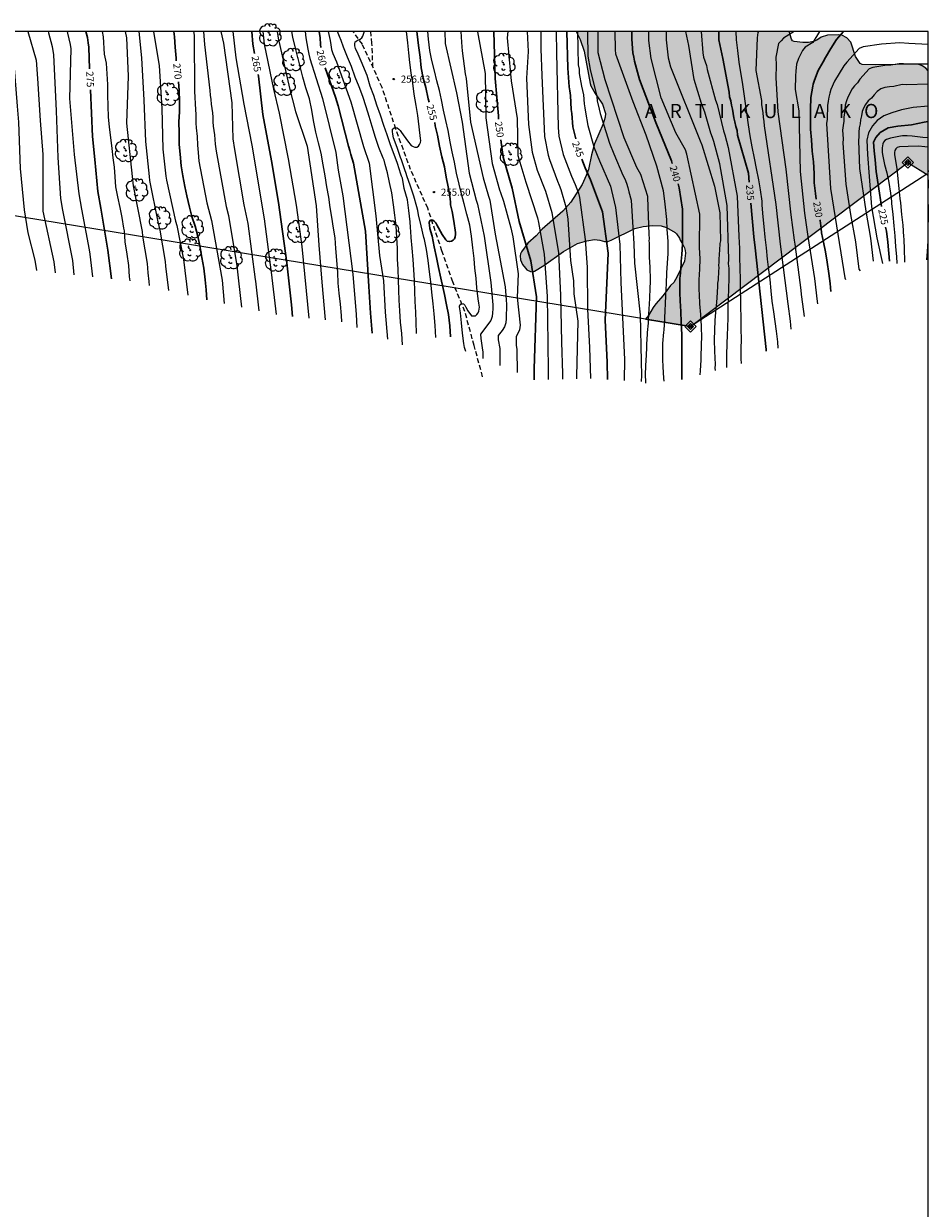
# Model space of a CAD drawing. Units: metres. Extents: x 575744 to 576094, y 4794040 to 4794291.
# Drawn here: x 575999 to 576094, y 4794166 to 4794291 of the extents above; entities that cross this region are included whole.
import ezdxf

# ---------------------------------------------------------------- set-up
doc = ezdxf.new("R2010")
doc.units = ezdxf.units.M
doc.linetypes.add('TRAZOS_NORMALES', pattern=[0.75, 0.5, -0.25])
for name, color, linetype in [('010103', 9, 'LIMITE_MUNICIPAL'), ('010106', 9, 'Continuous'), ('010203', 9, 'Continuous'), ('020104', 34, 'Continuous'), ('020204', 9, 'Continuous'), ('020306', 9, 'Continuous'), ('020307', 24, 'Continuous'), ('020308', 9, 'Continuous'), ('060128', 7, 'TRAZOS_NORMALES'), ('100106', 63, 'Continuous'), ('100202', 3, 'Continuous'), ('990504', 63, 'Continuous')]:
    doc.layers.add(name, color=color, linetype=linetype)
doc.layers.add('020105', color=24, linetype='Continuous', lineweight=30)
doc.styles.add('ARIAL', font='ARIAL.TTF', dxfattribs={"height": 1})
doc.styles.add('ARIALI', font='ARIALI.TTF', dxfattribs={"height": 1})
doc.linetypes.add('LIMITE_MUNICIPAL', pattern='A,0.75,-0.32,0.75,-0.25,[205,DONOSTI.shx,S=0.375,R=0,X=0,Y=0],-1,0', length=3.07)

# ---------------------------------------------------------------- blocks, each defined once
blk = doc.blocks.new('HITOTE')
for p, q in [((0, 0.6), (-0.6, 0)), ((-0.6, 0), (0, -0.6)), ((0, 0.31), (-0.31, 0)), ((-0.31, 0), (0, -0.31)), ((0.6, 0), (0, 0.6)), ((0.31, 0), (0, 0.31)), ((0, -0.31), (0.31, 0)), ((0, -0.6), (0.6, 0))]:
    blk.add_line(p, q)
blk.add_circle((0, 0), 0.13)
blk = doc.blocks.new('COTAPU')
blk.add_circle((0, 0), 0.075)
blk = doc.blocks.new('ARBOL')
blk.add_circle((0, 0), 0.0587)
for centre, radius, start, end in [((-0.56, 0.38), 0.532, 92.28, 254.58), ((-0.28, 0.86), 0.3, 359.2878, 173.6078), ((-0.09, 0.32), 0.12, 119.14, 310.56), ((0.1, 0.97), 0.21, 23.1565, 160.4665), ((0.44, 0.88), 0.24, 301.578, 139.328), ((0.66, 0.29), 0.443, 319.8556, 114.7656), ((0.82, -0.25), 0.383, 235.5275, 62.0275), ((-0.56, -0.34), 0.555, 142.64, 266.54), ((-0.3, -0.68), 0.45, 213.78, 295.32), ((-0.04, -0.38), 0.21, 189.64, 323.88), ((0.3, -0.62), 0.532, 224.67, 0.24)]:
    blk.add_arc(centre, radius, start, end)

msp = doc.modelspace()

# ---------------------------------------------------------------- hatches: boundary and pattern name
at = {"layer": '990504'}
msp.add_hatch(color=256, dxfattribs=at).paths.add_polyline_path([(576065.2, 4794261.14), (576064.7, 4794260.27), (576064.39, 4794259.9), (576069.15, 4794259.12), (576092.16, 4794276.48), (576094.33, 4794275.15), (576094.33, 4794286.18), (576094.07, 4794286.46), (576093.68, 4794286.71), (576093.25, 4794286.87), (576093.05, 4794286.9), (576088.74, 4794286.82), (576087.32, 4794286.84), (576087.11, 4794286.96), (576086.62, 4794287.71), (576086.12, 4794289.22), (576085.7, 4794289.68), (576085.19, 4794289.95), (576084.79, 4794289.99), (576083.64, 4794289.96), (576083, 4794289.74), (576082.52, 4794289.43), (576082.19, 4794289.29), (576081.63, 4794289.18), (576081.03, 4794289.18), (576080.13, 4794289.28), (576079.96, 4794289.34), (576079.84, 4794289.53), (576079.6, 4794290.36), (576057.04, 4794290.36), (576057.47, 4794289.49), (576057.89, 4794288.26), (576058.51, 4794284.84), (576058.6, 4794284.58), (576059.04, 4794283.79), (576059.7, 4794282.85), (576059.81, 4794282.64), (576060.14, 4794281.67), (576060.11, 4794281.26), (576059.9, 4794280.56), (576058.97, 4794278.45), (576058.66, 4794277.3), (576058.36, 4794275.74), (576058.11, 4794275.09), (576057.67, 4794274.15), (576056.46, 4794272.29), (576055.64, 4794271.34), (576053.42, 4794269.41), (576052.81, 4794268.73), (576051.93, 4794267.95), (576051.25, 4794267.03), (576051.14, 4794266.81), (576051.09, 4794266.59), (576051.15, 4794266.16), (576051.37, 4794265.69), (576051.66, 4794265.28), (576051.83, 4794265.12), (576052.2, 4794264.93), (576052.42, 4794264.91), (576052.64, 4794264.96), (576053.62, 4794265.57), (576055.68, 4794267.07), (576057.17, 4794267.9), (576058.18, 4794268.2), (576058.99, 4794268.32), (576059.55, 4794268.25), (576060.04, 4794268.1), (576060.39, 4794268.12), (576060.76, 4794268.24), (576063.25, 4794269.48), (576064.12, 4794269.71), (576065.16, 4794269.81), (576066.05, 4794269.78), (576066.59, 4794269.61), (576067.53, 4794269.08), (576067.68, 4794268.92), (576067.99, 4794268.45), (576068.06, 4794268.25), (576068.3, 4794267.87), (576068.52, 4794267.43), (576068.58, 4794267.15), (576068.6, 4794266.87), (576068.51, 4794266.02), (576067.75, 4794264.41), (576067.38, 4794263.76), (576067.03, 4794263.47), (576066.25, 4794262.39), (576065.47, 4794261.53)])

# ---------------------------------------------------------------- linework, layer by layer
at = {"layer": '010103', "lineweight": 0, "ltscale": 3, "flags": 128}
msp.add_lwpolyline([(576094.33, 4794275.16), (576094.16, 4794275.26), (576069.15, 4794259.12), (575941.41, 4794280)], dxfattribs=at)
at = {"layer": '010106', "flags": 128}
msp.add_lwpolyline([(575744.34, 4794290.36), (575744.34, 4794040.37), (576094.33, 4794040.36), (576094.33, 4794290.36)], close=True, dxfattribs=at)
at = {"layer": '020104', "flags": 128}
for points, elevation in [([(575996.61, 4794290.36), (575997.24, 4794288.34), (575997.49, 4794286.91), (575997.84, 4794282.45), (575997.96, 4794280.76), (575998.17, 4794275.84), (575998.59, 4794271.45), (575998.97, 4794269.02), (575999.71, 4794266.15), (575999.88, 4794265.03)], 279), ([(575998.95, 4794290.36), (575999.85, 4794287.31), (575999.99, 4794285.38), (576000.27, 4794280.93), (576000.56, 4794277.33), (576000.56, 4794274.42), (576000.57, 4794271.33), (576001.72, 4794265.95), (576001.86, 4794264.81)], 278), ([(576001.11, 4794290.36), (576001.16, 4794290.2), (576001.53, 4794288.76), (576001.7, 4794287.86), (576001.97, 4794281.96), (576002.13, 4794277.01), (576002.41, 4794272.66), (576002.62, 4794271.43), (576003.68, 4794266.1), (576003.85, 4794264.59)], 277), ([(576003.14, 4794290.36), (576003.18, 4794290.18), (576003.44, 4794288.96), (576003.53, 4794288.52), (576003.38, 4794283.26), (576003.87, 4794277.33), (576004.38, 4794273.15), (576004.66, 4794271.53), (576005.46, 4794267.22), (576005.54, 4794266.77), (576005.83, 4794264.37)], 276), ([(576009.79, 4794263.94), (576009.72, 4794264.39), (576009.66, 4794265.57), (576009.47, 4794266.78), (576009.29, 4794268.07), (576009.19, 4794269.26), (576009.14, 4794269.53), (576008.94, 4794270.67), (576008.76, 4794271.73), (576008.51, 4794272.85), (576008.3, 4794273.9), (576008.21, 4794274.95), (576008.13, 4794275.98), (576008.02, 4794276.97), (576007.88, 4794277.97), (576007.74, 4794279.13), (576007.62, 4794280.22), (576007.52, 4794281.32), (576007.48, 4794282.44), (576007.45, 4794283.63), (576007.45, 4794284.72), (576007.37, 4794285.87), (576007.3, 4794287.01), (576007.07, 4794287.93), (576006.97, 4794289.78), (576006.86, 4794290.36)], 274), ([(576009.27, 4794290.36), (576009.4, 4794289.68), (576009.6, 4794285.6), (576009.43, 4794280.63), (576010.01, 4794274.98), (576010.11, 4794274.01), (576011.07, 4794269.17), (576011.12, 4794268.68), (576011.59, 4794265.78), (576011.66, 4794264.8), (576011.79, 4794263.88), (576011.83, 4794263.44)], 273), ([(576010.73, 4794290.36), (576011, 4794287.55), (576011.24, 4794283.07), (576011.44, 4794278.69), (576011.8, 4794275.01), (576011.84, 4794274.57), (576012.73, 4794270.21), (576012.95, 4794269.3), (576013.52, 4794265.99), (576013.55, 4794265.5), (576013.86, 4794262.94)], 272), ([(576012.27, 4794290.36), (576012.86, 4794286.7), (576013.14, 4794282.24), (576013.28, 4794277.89), (576013.59, 4794275.04), (576013.65, 4794274.6), (576014.6, 4794270.26), (576014.75, 4794269.8), (576015.45, 4794266.2), (576015.9, 4794262.44)], 271), ([(576016.5, 4794290.36), (576016.59, 4794289.97), (576016.62, 4794284.04), (576016.71, 4794282.07), (576016.77, 4794281.61), (576016.76, 4794280.65), (576016.79, 4794280.16), (576016.89, 4794279.22), (576016.92, 4794278.3), (576017.01, 4794277.52), (576017.09, 4794276.61), (576017.92, 4794272.22), (576018.43, 4794270.35), (576019.53, 4794264.01), (576019.77, 4794261.55)], 269), ([(576017.56, 4794290.36), (576017.67, 4794288.97), (576018.24, 4794284.09), (576018.28, 4794283.61), (576018.34, 4794283.13), (576018.37, 4794282.67), (576018.51, 4794281.72), (576018.55, 4794281.26), (576018.55, 4794280.8), (576018.6, 4794280.32), (576018.74, 4794279.4), (576018.81, 4794278.42), (576018.92, 4794277.68), (576019.96, 4794271.82), (576020.23, 4794270.88), (576021.11, 4794265.54), (576021.29, 4794263.96), (576021.6, 4794261.16)], 268), ([(576019.41, 4794290.36), (576019.7, 4794289.1), (576020.58, 4794282.78), (576020.66, 4794278.99), (576020.84, 4794277.85), (576021.85, 4794271.98), (576022.26, 4794270.02), (576023.04, 4794264.1), (576023.06, 4794263.92), (576023.44, 4794260.77)], 267), ([(576020.69, 4794290.36), (576020.99, 4794287.54), (576021.84, 4794282.64), (576022.69, 4794278.3), (576024, 4794270.5), (576024.64, 4794265.64), (576024.72, 4794264.87), (576025.27, 4794260.38)], 266), ([(576023.84, 4794290.36), (576023.98, 4794289.01), (576024.97, 4794284.23), (576025.58, 4794281.71), (576026.52, 4794276.87), (576027.37, 4794271.96), (576027.98, 4794267.57), (576028.74, 4794260)], 264), ([(576025.38, 4794290.36), (576025.48, 4794289.64), (576026.67, 4794284.34), (576027.32, 4794281.87), (576028.54, 4794278.21), (576029.52, 4794271.89), (576029.78, 4794267.73), (576030.11, 4794263.82), (576030.47, 4794259.81)], 263), ([(576032.21, 4794259.62), (576032.18, 4794260.27), (576032.08, 4794261.47), (576031.95, 4794262.65), (576031.85, 4794263.71), (576031.79, 4794264.85), (576031.7, 4794266.13), (576031.6, 4794267.36), (576031.5, 4794268.49), (576031.34, 4794269.53), (576031.15, 4794270.7), (576031, 4794271.7), (576030.83, 4794272.82), (576030.63, 4794273.89), (576030.44, 4794275.06), (576030.26, 4794276.22), (576030.04, 4794277.45), (576029.74, 4794278.56), (576029.48, 4794279.7), (576029.23, 4794280.94), (576029.05, 4794282.02), (576028.79, 4794283.23), (576028.42, 4794284.37), (576028.1, 4794285.51), (576027.85, 4794286.5), (576027.59, 4794287.47), (576027.56, 4794287.58), (576027.33, 4794288.57), (576027.04, 4794289.74), (576026.93, 4794290.36)], 262), ([(576028.32, 4794290.36), (576028.41, 4794289.67), (576028.63, 4794288.46), (576028.73, 4794287.95), (576028.82, 4794287.48), (576030.16, 4794283.27), (576031.57, 4794277.52), (576031.85, 4794275.68), (576032.33, 4794272.96), (576033.4, 4794264.65), (576033.73, 4794260.39), (576033.82, 4794259.01)], 261), ([(576030.79, 4794290.36), (576030.97, 4794289.4), (576031.04, 4794288.92), (576031.11, 4794288.44), (576031.26, 4794288), (576031.66, 4794287.13), (576033.16, 4794282.91), (576034.51, 4794278.17), (576035.1, 4794276.41), (576035.83, 4794270.82), (576036.22, 4794266.64), (576036.62, 4794263.96), (576036.82, 4794260.64), (576037.05, 4794257.78)], 259), ([(576038.66, 4794257.17), (576038.56, 4794258.37), (576038.44, 4794259.57), (576038.37, 4794260.77), (576038.31, 4794261.91), (576038.25, 4794262.96), (576038.22, 4794264.05), (576038.19, 4794265.18), (576038.13, 4794266.23), (576038.11, 4794267.39), (576038.05, 4794268.54), (576037.99, 4794269.76), (576037.83, 4794270.89), (576037.68, 4794271.99), (576037.51, 4794273.25), (576037.27, 4794274.37), (576037.04, 4794275.39), (576036.81, 4794276.28), (576036.7, 4794276.74), (576036.59, 4794276.95), (576036.14, 4794278.08), (576035.77, 4794279.13), (576035.45, 4794280.3), (576035.11, 4794281.35), (576034.8, 4794282.36), (576034.46, 4794283.47), (576034.04, 4794284.5), (576033.65, 4794285.5), (576033.25, 4794286.63), (576032.83, 4794287.62), (576032.4, 4794288.7), (576032.15, 4794289.39), (576031.99, 4794289.82), (576031.77, 4794290.36)], 258), ([(576040.13, 4794258.38), (576040.09, 4794259.59), (576040.06, 4794260.64), (576040, 4794261.77), (576039.95, 4794262.82), (576039.92, 4794264.01), (576039.83, 4794265.1), (576039.78, 4794266.21), (576039.66, 4794267.4), (576039.57, 4794268.53), (576039.54, 4794269.16), (576039.51, 4794269.59), (576039.46, 4794270.21), (576039.32, 4794271.38), (576039.17, 4794272.51), (576038.83, 4794273.73), (576038.64, 4794274.81), (576038.54, 4794275.02), (576038.46, 4794275.25), (576038.1, 4794276.36), (576037.77, 4794277.34), (576037.38, 4794278.35), (576037.02, 4794279.42), (576036.67, 4794280.41), (576036.3, 4794281.49), (576035.92, 4794282.55), (576035.61, 4794283.57), (576035.22, 4794284.55), (576034.91, 4794285.7), (576034.81, 4794285.92), (576034.37, 4794286.96), (576033.94, 4794287.95), (576033.68, 4794288.53), (576033.58, 4794288.83), (576033.58, 4794289.04), (576033.64, 4794289.25), (576033.69, 4794289.3), (576033.87, 4794289.42), (576033.99, 4794289.45), (576034.17, 4794289.54), (576034.33, 4794289.66), (576034.44, 4794289.85), (576034.52, 4794290.05), (576034.58, 4794290.29), (576034.58, 4794290.36)], 257), ([(576042.17, 4794257.96), (576042.09, 4794259.21), (576041.99, 4794260.45), (576041.89, 4794261.5), (576041.76, 4794262.76), (576041.65, 4794263.84), (576041.51, 4794264.92), (576041.36, 4794266.11), (576041.18, 4794267.26), (576040.98, 4794268.33), (576040.91, 4794268.55), (576040.63, 4794269.77), (576040.33, 4794270.95), (576040.26, 4794271.38), (576040.18, 4794271.8), (576039.84, 4794272.91), (576039.48, 4794273.97), (576039.09, 4794275.08), (576039.04, 4794275.3), (576038.89, 4794275.71), (576038.54, 4794276.76), (576038.45, 4794276.99), (576038.09, 4794278.08), (576037.71, 4794279.09), (576037.62, 4794279.48), (576037.58, 4794279.75), (576037.59, 4794279.95), (576037.6, 4794280.01), (576037.76, 4794280.16), (576037.85, 4794280.17), (576038.07, 4794280.14), (576038.26, 4794280.02), (576038.4, 4794279.85), (576038.54, 4794279.66), (576039.16, 4794278.77), (576039.56, 4794278.27), (576039.76, 4794278.16), (576039.96, 4794278.09), (576040.16, 4794278.1), (576040.33, 4794278.22), (576040.45, 4794278.38), (576040.54, 4794278.58), (576040.57, 4794278.79), (576040.56, 4794279.02), (576040.42, 4794280.26), (576040.27, 4794281.45), (576040.11, 4794282.52), (576039.89, 4794283.7), (576039.74, 4794284.88), (576039.57, 4794285.98), (576039.43, 4794287.05), (576039.33, 4794288.08), (576039.22, 4794289.16), (576039.07, 4794290.36)], 256), ([(576045.34, 4794256.47), (576045.22, 4794256.89), (576045.19, 4794257.09), (576045.15, 4794257.31), (576045.01, 4794258.41), (576044.89, 4794259.49), (576044.78, 4794260.56), (576044.7, 4794261.19), (576044.7, 4794261.26), (576044.74, 4794261.46), (576044.89, 4794261.54), (576045.09, 4794261.5), (576045.23, 4794261.36), (576045.34, 4794261.16), (576045.55, 4794260.79), (576045.96, 4794260.26), (576046.17, 4794260.23), (576046.38, 4794260.25), (576046.53, 4794260.39), (576046.65, 4794260.55), (576046.74, 4794260.74), (576046.78, 4794260.94), (576046.79, 4794261.17), (576046.78, 4794261.39), (576046.74, 4794261.59), (576046.67, 4794262.04), (576046.53, 4794263.2), (576046.43, 4794264.24), (576046.31, 4794265.28), (576046.22, 4794266.33), (576046.09, 4794267.46), (576045.94, 4794268.69), (576045.76, 4794269.83), (576045.47, 4794271), (576045.19, 4794272.1), (576044.89, 4794273.17), (576044.64, 4794274.19), (576044.38, 4794275.36), (576044.16, 4794276.53), (576043.92, 4794277.61), (576043.71, 4794278.68), (576043.48, 4794279.86), (576043.23, 4794280.94), (576042.98, 4794282.02), (576042.79, 4794283.1), (576042.56, 4794284.1), (576042.29, 4794285.13), (576042.04, 4794286.17), (576041.76, 4794287.27), (576041.55, 4794288.35), (576041.39, 4794289.52), (576041.32, 4794290.36)], 254), ([(576043.12, 4794290.36), (576043.17, 4794289.08), (576044.38, 4794283.85), (576044.97, 4794280.74), (576045.72, 4794275.35), (576046.46, 4794272.5), (576046.6, 4794272.08), (576047.3, 4794268.68), (576047.99, 4794263.77), (576048.22, 4794261.4), (576048.22, 4794260.98), (576048.19, 4794260.56), (576048.14, 4794260.16), (576048, 4794259.75), (576046.9, 4794258.29), (576046.95, 4794257.84), (576047.1, 4794256.87), (576047.15, 4794256.4), (576047.15, 4794255.72)], 253), ([(576044.83, 4794290.36), (576044.89, 4794289.2), (576044.94, 4794288.73), (576044.96, 4794288.29), (576045.27, 4794285.86), (576045.39, 4794285.38), (576045.84, 4794280.74), (576047.18, 4794274.84), (576047.74, 4794272.9), (576047.89, 4794272.5), (576048.46, 4794268.88), (576049.51, 4794263.3), (576049.64, 4794261.93), (576049.66, 4794261.46), (576049.63, 4794259.98), (576049.59, 4794259.51), (576049.44, 4794259.08), (576049.19, 4794258.69), (576048.79, 4794258.16), (576048.79, 4794257.72), (576048.94, 4794256.77), (576048.97, 4794254.98)], 252), ([(576046.59, 4794290.36), (576046.59, 4794290.32), (576047.39, 4794285.89), (576047.46, 4794281.2), (576048.14, 4794276.38), (576048.92, 4794273.57), (576049.01, 4794273.3), (576049.33, 4794272.4), (576050.11, 4794269.57), (576050.33, 4794268.6), (576050.9, 4794264.69), (576050.79, 4794262.17), (576051.09, 4794259.25), (576051.05, 4794258.76), (576050.67, 4794258.02), (576050.67, 4794257.57), (576050.7, 4794257.13), (576050.76, 4794256.69), (576050.78, 4794254.23)], 251), ([(576049.79, 4794290.36), (576049.73, 4794289.68), (576050.09, 4794285.88), (576050.14, 4794285.11), (576050.79, 4794281.12), (576050.87, 4794277.21), (576051.7, 4794274.41), (576052.95, 4794270.62), (576053.06, 4794270.14), (576053.66, 4794266.76), (576053.96, 4794262.28), (576054.02, 4794257.36), (576054.09, 4794254.38), (576054.09, 4794253.51)], 249), ([(576051.86, 4794290.36), (576051.96, 4794288.22), (576051.77, 4794285.39), (576052, 4794280.5), (576052.38, 4794277.58), (576052.91, 4794275.68), (576053.79, 4794273.45), (576054.46, 4794271.17), (576055.16, 4794266.91), (576055.37, 4794262.43), (576055.47, 4794257.47), (576055.58, 4794254.13), (576055.58, 4794253.55)], 248), ([(576053.29, 4794290.36), (576053.31, 4794288.5), (576053.41, 4794285.68), (576053.68, 4794279.23), (576054.07, 4794277.27), (576054.2, 4794276.79), (576055.05, 4794274.49), (576055.25, 4794274.07), (576055.43, 4794273.62), (576055.94, 4794271.77), (576056.14, 4794270.48), (576056.43, 4794266.1), (576056.77, 4794263.94), (576056.79, 4794262.59), (576057.21, 4794259.69), (576057.07, 4794253.87), (576057.07, 4794253.59)], 247), ([(576054.92, 4794290.36), (576054.97, 4794288.07), (576055.14, 4794280.18), (576055.22, 4794279.27), (576055.65, 4794277.33), (576056.53, 4794275.02), (576056.94, 4794274.15), (576057.27, 4794273.23), (576057.38, 4794272.76), (576058, 4794268.33), (576058.19, 4794265.38), (576058.23, 4794260.94), (576058.45, 4794256.91), (576058.56, 4794253.62)], 246), ([(576057.18, 4794290.36), (576057.26, 4794286.83), (576057.35, 4794286.37), (576057.37, 4794285.91), (576057.6, 4794284.56), (576057.81, 4794283.63), (576057.88, 4794282.7), (576057.94, 4794282.25), (576058.03, 4794281.8), (576058.28, 4794280.39), (576058.95, 4794278.04), (576059.51, 4794276.66), (576060.66, 4794273.97), (576060.79, 4794273.51), (576061.19, 4794271.7), (576061.65, 4794267.78), (576061.78, 4794263.79), (576061.95, 4794260.07), (576062.14, 4794255.62), (576062.13, 4794253.4)], 244), ([(576058.24, 4794290.36), (576058.23, 4794290.18), (576058.29, 4794287.75), (576058.52, 4794286.34), (576059.21, 4794283.46), (576059.25, 4794283.02), (576059.49, 4794282.12), (576059.58, 4794281.65), (576060.56, 4794278.53), (576061.04, 4794277.39), (576061.98, 4794275.15), (576062.19, 4794274.74), (576062.36, 4794274.29), (576062.51, 4794273.83), (576062.61, 4794273.38), (576062.88, 4794272.48), (576063.13, 4794267.85), (576063.23, 4794265.81), (576063.8, 4794260.35), (576063.94, 4794255.42), (576063.95, 4794253.94), (576063.91, 4794253.28)], 243), ([(576064.41, 4794253.12), (576064.4, 4794253.31), (576064.39, 4794253.96), (576064.43, 4794255), (576064.47, 4794256.07), (576064.48, 4794256.38), (576064.51, 4794256.6), (576064.52, 4794257.23), (576064.6, 4794258.29), (576064.61, 4794258.49), (576064.7, 4794259.46), (576064.71, 4794259.67), (576064.71, 4794259.87), (576064.78, 4794260.96), (576064.84, 4794262.07), (576064.85, 4794262.31), (576064.88, 4794262.96), (576064.9, 4794264.06), (576064.88, 4794265.39), (576064.82, 4794266.46), (576064.82, 4794267.64), (576064.81, 4794267.96), (576064.78, 4794268.2), (576064.79, 4794268.4), (576064.78, 4794268.9), (576064.64, 4794272.78), (576064.62, 4794272.89), (576063.88, 4794275.19), (576063.47, 4794275.95), (576062.13, 4794279.1), (576060.1, 4794285.23), (576059.36, 4794288.1), (576059.36, 4794290.36)], 242), ([(576061.13, 4794290.36), (576061.17, 4794288.42), (576061.22, 4794287.97), (576063.04, 4794282.92), (576064.4, 4794279.42), (576065.56, 4794276.12), (576066.24, 4794273.53), (576066.44, 4794272.06), (576066.6, 4794270.46), (576066.65, 4794269.37), (576066.73, 4794268.14), (576066.73, 4794266.85), (576066.68, 4794265.83), (576066.6, 4794264.79), (576066.57, 4794263.64), (576066.51, 4794262.5), (576066.46, 4794261.41), (576066.43, 4794260.92), (576066.38, 4794259.88), (576066.32, 4794258.74), (576066.29, 4794258.5), (576066.19, 4794257.31), (576066.19, 4794257.05), (576066.17, 4794255.84), (576066.19, 4794255.64), (576066.18, 4794255.43), (576066.22, 4794255.04), (576066.22, 4794254.84), (576066.28, 4794253.65), (576066.31, 4794253.32)], 241), ([(576070.18, 4794254.01), (576070.21, 4794254.43), (576070.26, 4794255.59), (576070.27, 4794255.99), (576070.31, 4794257.08), (576070.33, 4794258.16), (576070.34, 4794258.41), (576070.32, 4794258.63), (576070.32, 4794259.16), (576070.25, 4794260.37), (576070.13, 4794261.52), (576070.13, 4794261.75), (576070.09, 4794262.24), (576070.06, 4794263.24), (576070.07, 4794264.04), (576070.12, 4794265.2), (576070.18, 4794266.29), (576070.11, 4794267.48), (576070.15, 4794271.02), (576068.76, 4794277.37), (576068.6, 4794277.83), (576067.6, 4794279.62), (576066.05, 4794283.31), (576064.98, 4794287.49), (576064.74, 4794289.39), (576064.74, 4794290.36)], 239), ([(576066.57, 4794290.36), (576066.56, 4794289.45), (576066.78, 4794287.54), (576067.02, 4794286.6), (576070.17, 4794278.78), (576070.35, 4794278.34), (576071.69, 4794273.98), (576072.27, 4794271.16), (576072.31, 4794268.18), (576072.26, 4794267.92), (576072.26, 4794267.69), (576072.23, 4794267.4), (576072.23, 4794267.12), (576072.2, 4794266.85), (576072.16, 4794266.15), (576072.16, 4794265.88), (576072.13, 4794265.61), (576072.14, 4794265.32), (576072.11, 4794264.99), (576072.07, 4794264.04), (576072.02, 4794263.7), (576072.01, 4794263.34), (576071.92, 4794262.15), (576071.85, 4794261.26), (576071.82, 4794261.04), (576071.71, 4794259.76), (576071.68, 4794258.74), (576071.67, 4794257.72), (576071.7, 4794256.49), (576071.77, 4794255.08), (576071.74, 4794254.72), (576071.77, 4794254.45)], 238), ([(576073, 4794254.79), (576073, 4794254.96), (576073.01, 4794256.15), (576073.03, 4794257.26), (576073.07, 4794258.28), (576073.1, 4794258.99), (576073.13, 4794260.12), (576073.15, 4794261.34), (576073.18, 4794262.08), (576073.22, 4794263.15), (576073.25, 4794264.21), (576073.24, 4794265.26), (576073.22, 4794265.55), (576073.18, 4794265.75), (576073.21, 4794266.21), (576073.02, 4794271.93), (576072.25, 4794276.34), (576071.63, 4794278.69), (576071.48, 4794279.14), (576071.29, 4794279.57), (576070.65, 4794281.82), (576070.3, 4794282.73), (576069.55, 4794285.25), (576068.96, 4794288.85), (576068.66, 4794290.36)], 237), ([(576070.26, 4794290.36), (576070.47, 4794288.1), (576070.54, 4794287.64), (576070.84, 4794286.74), (576070.92, 4794286.32), (576071.8, 4794283.09), (576071.98, 4794282.63), (576072.65, 4794279.84), (576072.8, 4794279.4), (576073.13, 4794278.05), (576074.1, 4794272.91), (576074.26, 4794268.63), (576074.33, 4794267.39), (576074.34, 4794266.44), (576074.36, 4794265.26), (576074.39, 4794264.14), (576074.42, 4794262.95), (576074.45, 4794261.95), (576074.46, 4794261.42), (576074.44, 4794261.16), (576074.47, 4794260.12), (576074.47, 4794258.9), (576074.5, 4794257.71), (576074.48, 4794256.82), (576074.47, 4794256.62), (576074.48, 4794255.58), (576074.5, 4794255.29), (576074.51, 4794255.2)], 236), ([(576078.44, 4794256.83), (576078.38, 4794257.49), (576078.25, 4794258.61), (576078.13, 4794259.66), (576077.97, 4794260.67), (576077.79, 4794261.79), (576077.7, 4794262.88), (576077.59, 4794264.08), (576077.43, 4794265.13), (576077.3, 4794266.24), (576077.19, 4794267.43), (576077.06, 4794268.57), (576076.96, 4794269.69), (576076.86, 4794270.74), (576076.75, 4794271.96), (576076.72, 4794272.39), (576076.55, 4794273.57), (576076.39, 4794274.66), (576076.13, 4794275.84), (576075.92, 4794276.95), (576075.69, 4794278.13), (576075.45, 4794279.3), (576075.3, 4794280.48), (576075.14, 4794281.48), (576074.64, 4794284.98), (576074.48, 4794285.99), (576074.3, 4794287.11), (576074.15, 4794288.34), (576074.02, 4794289.48), (576073.99, 4794290.36)], 234), ([(576076.34, 4794290.36), (576076.27, 4794290.24), (576076.2, 4794289.68), (576076.06, 4794286.23), (576076.66, 4794283.05), (576076.68, 4794282.63), (576076.8, 4794281.73), (576076.83, 4794281.29), (576076.91, 4794280.82), (576076.94, 4794280.36), (576078.2, 4794272.04), (576078.65, 4794267.83), (576079.44, 4794261.52), (576079.69, 4794259.67), (576079.79, 4794258.83)], 233), ([(576080.13, 4794290.36), (576079.01, 4794289.65), (576078.74, 4794289.35), (576078.45, 4794289.06), (576078.17, 4794287.64), (576078.21, 4794286.77), (576078.2, 4794285.45), (576078.39, 4794281.85), (576079.24, 4794275.78), (576079.77, 4794270.93), (576080.11, 4794268.24), (576080.21, 4794267.82), (576080.84, 4794262.97), (576080.88, 4794262.49), (576081.13, 4794260.72), (576081.19, 4794260.16)], 232), ([(576082.82, 4794290.36), (576082.1, 4794289.18), (576081.3, 4794288.67), (576081.01, 4794288.32), (576080.78, 4794287.91), (576080.6, 4794287.49), (576080.39, 4794286.87), (576080.29, 4794286.14), (576080.28, 4794285.66), (576080.24, 4794284.19), (576080.62, 4794281.95), (576080.77, 4794275.51), (576081.22, 4794271.1), (576081.57, 4794268.64), (576082.28, 4794264.2), (576082.57, 4794261.78), (576082.6, 4794261.5)], 231), ([(576094.33, 4794288.96), (576092.28, 4794289.08), (576091.3, 4794289.13), (576089.39, 4794289.02), (576087.44, 4794288.72), (576087.02, 4794288.54), (576085.7, 4794287.11), (576085.4, 4794286.72), (576084.39, 4794285.09), (576084, 4794284.2), (576083.89, 4794283.81), (576083.79, 4794283.41), (576083.71, 4794282.97), (576083.67, 4794282.51), (576083.66, 4794282.04), (576083.62, 4794281.56), (576083.62, 4794281.07), (576083.56, 4794280.59), (576083.99, 4794273.74), (576084.48, 4794270.67), (576085.48, 4794264.28), (576085.58, 4794264.09)], 229), ([(576094.33, 4794286.87), (576094.32, 4794286.87), (576092.15, 4794286.89), (576091.7, 4794286.92), (576091.24, 4794286.93), (576090.81, 4794286.86), (576090.38, 4794286.77), (576089.95, 4794286.77), (576088.47, 4794286.55), (576088.07, 4794286.39), (576087.08, 4794285.3), (576086.83, 4794284.91), (576086.52, 4794284.6), (576086.27, 4794284.27), (576085.81, 4794283.4), (576085.66, 4794283), (576085.54, 4794282.56), (576085.48, 4794282.13), (576085.45, 4794281.7), (576085.38, 4794281.3), (576085.37, 4794280.86), (576085.3, 4794280.38), (576085.26, 4794279.91), (576085.3, 4794278.99), (576085.28, 4794278.54), (576085.6, 4794274.2), (576086.1, 4794270.99), (576086.61, 4794268.08), (576086.96, 4794265.19), (576087.1, 4794265.01)], 228), ([(576094.33, 4794284.78), (576092.01, 4794284.71), (576091.55, 4794284.72), (576090.67, 4794284.51), (576090.22, 4794284.48), (576089.73, 4794284.4), (576089.29, 4794284.26), (576088.92, 4794284.01), (576088.59, 4794283.64), (576088.32, 4794283.28), (576087.97, 4794283), (576087.69, 4794282.61), (576087.47, 4794282.24), (576087.32, 4794281.87), (576087.27, 4794281.41), (576087.15, 4794281.01), (576087.11, 4794280.58), (576087.02, 4794280.13), (576086.96, 4794279.68), (576086.98, 4794279.22), (576086.94, 4794278.78), (576087.06, 4794275.83), (576087.71, 4794271.31), (576088.22, 4794268.45), (576088.48, 4794266.02)], 227), ([(576094.33, 4794282.45), (576092.74, 4794282.31), (576091.49, 4794282.04), (576090.47, 4794281.74), (576089.64, 4794281.4), (576088.93, 4794280.92), (576088.42, 4794280.35), (576088, 4794279.63), (576087.82, 4794278.83), (576087.91, 4794277.33), (576088.06, 4794275), (576088.3, 4794271.8), (576088.89, 4794268.51), (576089.48, 4794265.79)], 226), ([(576094.33, 4794279.09), (576093.76, 4794279.14), (576092.64, 4794279.28), (576092.11, 4794279.31), (576091.61, 4794279.31), (576091.39, 4794279.28), (576090.32, 4794279.04), (576089.9, 4794278.9), (576089.73, 4794278.79), (576089.6, 4794278.64), (576089.51, 4794278.44), (576089.47, 4794278.23), (576089.44, 4794278.02), (576089.44, 4794277.57), (576089.48, 4794277.34), (576089.7, 4794276.27), (576089.93, 4794275.37), (576090.15, 4794274.36), (576090.32, 4794273.23), (576090.42, 4794272.36), (576090.45, 4794272.13), (576090.57, 4794270.96), (576090.67, 4794269.79), (576090.78, 4794268.7), (576090.87, 4794267.56), (576090.95, 4794266.51), (576090.99, 4794265.79)], 224), ([(576094.33, 4794278.09), (576093.95, 4794278.14), (576093.28, 4794278.19), (576092.2, 4794278.18), (576091.28, 4794278.13), (576091.03, 4794278.06), (576090.88, 4794277.93), (576090.79, 4794277.75), (576090.74, 4794277.55), (576090.74, 4794277.34), (576090.78, 4794277.08), (576090.99, 4794275.84), (576091.09, 4794274.76), (576091.2, 4794273.74), (576091.33, 4794272.65), (576091.38, 4794272.22), (576091.51, 4794270.98), (576091.65, 4794269.85), (576091.72, 4794268.62), (576091.74, 4794268.38), (576091.78, 4794267.24), (576091.81, 4794266.12), (576091.81, 4794265.91)], 223), ([(576094.33, 4794275.63), (576094.32, 4794275.57), (576094.29, 4794275.36), (576094.28, 4794275.14), (576094.31, 4794274.23), (576094.33, 4794273.77)], 222), ([(576094.33, 4794272.02), (576094.33, 4794271.82), (576094.31, 4794270.71), (576094.29, 4794269.57), (576094.3, 4794269.35), (576094.28, 4794268.19), (576094.2, 4794267.05), (576094.15, 4794266.19)], 222)]:
    msp.add_lwpolyline(points, dxfattribs=dict(at, elevation=elevation))
at = {"layer": '020105', "flags": 128}
for points, elevation in [([(576005.12, 4794290.36), (576005.27, 4794289.71), (576005.35, 4794289.16), (576005.41, 4794288.69), (576005.51, 4794286.39)], 275), ([(576014.69, 4794287.24), (576014.66, 4794287.53), (576014.56, 4794288.69), (576014.49, 4794289.77), (576014.43, 4794290.36)], 270), ([(576022.68, 4794290.36), (576022.81, 4794289), (576022.98, 4794288)], 265), ([(576029.83, 4794290.36), (576029.91, 4794289.69), (576029.97, 4794288.96), (576029.98, 4794288.66)], 260), ([(576041.48, 4794282.85), (576041.37, 4794283.23), (576041.1, 4794284.4), (576040.83, 4794285.41), (576040.63, 4794286.51), (576040.5, 4794287.63), (576040.34, 4794288.86), (576040.2, 4794290.05), (576040.18, 4794290.36)], 255), ([(576048.34, 4794290.36), (576048.33, 4794290.34), (576048.46, 4794285.37), (576048.81, 4794281.41), (576048.83, 4794281.08)], 250), ([(576056.04, 4794290.36), (576056.15, 4794286.48), (576056.31, 4794284.49), (576056.38, 4794284.05), (576056.43, 4794283.58), (576056.5, 4794282.09), (576056.57, 4794281.66), (576056.7, 4794280.27), (576056.99, 4794278.98)], 245), ([(576062.92, 4794290.36), (576062.93, 4794289.52), (576063.05, 4794288.07), (576063.15, 4794287.63), (576063.23, 4794287.19), (576063.73, 4794285.28), (576065.49, 4794280.71), (576067.13, 4794276.67), (576067.22, 4794276.36)], 240), ([(576072.15, 4794290.36), (576072.16, 4794289.46), (576072.56, 4794287.49), (576073.23, 4794283.93), (576073.29, 4794283.44), (576073.43, 4794282.99), (576073.5, 4794282.53), (576073.6, 4794282.13), (576073.74, 4794281.22), (576073.86, 4794280.77), (576073.94, 4794280.3), (576074.08, 4794279.85), (576074.14, 4794279.36), (576075.28, 4794275.34), (576075.36, 4794274.41)], 235), ([(576085.35, 4794290.36), (576084.62, 4794289.51), (576084, 4794288.55), (576083.44, 4794287.59), (576083.19, 4794287.12), (576082.68, 4794286.2), (576082.27, 4794285.18), (576082.13, 4794284.77), (576082.1, 4794284.55), (576081.88, 4794283.36), (576081.85, 4794282.12), (576081.85, 4794281.09), (576081.86, 4794280), (576081.96, 4794278.89), (576082.05, 4794277.68), (576082.18, 4794276.56), (576082.23, 4794275.33), (576082.26, 4794274.33), (576082.38, 4794273.19), (576082.46, 4794272.59)], 230), ([(576023.36, 4794285.81), (576023.39, 4794285.6), (576023.84, 4794281.55), (576024.77, 4794276.64), (576025.51, 4794272.23), (576026.4, 4794265.86), (576026.89, 4794261.42), (576027.01, 4794260.19)], 265), ([(576030.47, 4794286.49), (576031.55, 4794283.39), (576031.84, 4794282.47), (576032.94, 4794278.21), (576033.08, 4794277.76), (576033.18, 4794277.32), (576033.46, 4794276.39), (576034.72, 4794269.2), (576035.08, 4794263.35), (576035.27, 4794260.52), (576035.43, 4794258.4)], 260), ([(576017.93, 4794261.94), (576017.87, 4794263), (576017.76, 4794264.06), (576017.59, 4794265.28), (576017.38, 4794266.41), (576017.18, 4794267.64), (576016.96, 4794268.69), (576016.69, 4794269.74), (576016.33, 4794270.75), (576016.07, 4794271.75), (576015.82, 4794272.95), (576015.6, 4794273.95), (576015.39, 4794275.07), (576015.21, 4794276.14), (576015.09, 4794277.35), (576015.01, 4794278.39), (576015, 4794279.61), (576014.97, 4794280.79), (576015.02, 4794281.83), (576015.02, 4794282.93), (576015, 4794284.09), (576014.92, 4794285.02)], 270), ([(576005.61, 4794284.16), (576005.83, 4794279.23), (576006.07, 4794276.8), (576006.37, 4794273.39), (576006.71, 4794271.63), (576007.44, 4794267.21), (576007.81, 4794264.16)], 275), ([(576043.74, 4794258.04), (576043.66, 4794259.17), (576043.5, 4794260.39), (576043.32, 4794261.42), (576043.11, 4794262.51), (576042.94, 4794263.14), (576042.69, 4794264.24), (576042.45, 4794265.35), (576042.23, 4794266.43), (576042.01, 4794267.56), (576041.78, 4794268.68), (576041.55, 4794269.49), (576041.49, 4794269.86), (576041.48, 4794270.08), (576041.48, 4794270.16), (576041.58, 4794270.34), (576041.63, 4794270.37), (576041.84, 4794270.37), (576041.87, 4794270.36), (576042.05, 4794270.24), (576042.18, 4794270.08), (576042.28, 4794269.88), (576042.84, 4794268.86), (576043.22, 4794268.28), (576043.39, 4794268.15), (576043.6, 4794268.1), (576043.83, 4794268.15), (576044.01, 4794268.25), (576044.14, 4794268.41), (576044.22, 4794268.62), (576044.25, 4794268.85), (576044.25, 4794269.08), (576044.09, 4794270.27), (576043.89, 4794271.3), (576043.73, 4794271.99), (576043.73, 4794272.25), (576043.69, 4794272.68), (576043.49, 4794273.91), (576043.28, 4794274.91), (576043.08, 4794276.02), (576042.8, 4794277.09), (576042.55, 4794278.21), (576042.37, 4794279.36), (576042.11, 4794280.37), (576042.06, 4794280.7)], 255), ([(576094.33, 4794280.82), (576093.9, 4794280.75), (576092.55, 4794280.48), (576091.12, 4794280.32), (576090.09, 4794280.14), (576089.22, 4794279.64), (576088.77, 4794279.13), (576088.54, 4794278.63), (576088.6, 4794277.71), (576088.7, 4794276.75), (576088.82, 4794275.52), (576089.15, 4794273.23), (576089.37, 4794271.82)], 225), ([(576049.06, 4794278.87), (576049.31, 4794277.03), (576050.26, 4794273.75), (576050.99, 4794270.24), (576052.25, 4794266.08), (576052.83, 4794262.27), (576052.59, 4794254.64), (576052.59, 4794253.48)], 250), ([(576057.63, 4794276.84), (576057.98, 4794275.93), (576058.57, 4794274.63), (576059.83, 4794271.26), (576060.41, 4794266.88), (576060.11, 4794259.8), (576060.33, 4794255.34), (576060.35, 4794253.51)], 245), ([(576068.23, 4794253.52), (576068.23, 4794253.54), (576068.23, 4794254.61), (576068.24, 4794255.75), (576068.24, 4794256.86), (576068.22, 4794258.25), (576068.17, 4794259.56), (576068.12, 4794260.72), (576068.06, 4794261.83), (576068.06, 4794262.11), (576068.02, 4794262.39), (576068.01, 4794262.93), (576068.03, 4794264.02), (576068.03, 4794264.23), (576068.06, 4794264.46), (576068.15, 4794265.69), (576068.16, 4794266.05), (576068.22, 4794266.73), (576068.31, 4794267.84), (576068.31, 4794271.52), (576067.95, 4794273.81), (576067.83, 4794274.22)], 240), ([(576075.55, 4794272.19), (576075.86, 4794268.61), (576075.98, 4794267.45), (576076.51, 4794262.54), (576077.15, 4794256.67), (576077.16, 4794256.49)], 235), ([(576082.86, 4794270.4), (576082.87, 4794270.35), (576082.97, 4794269.5), (576083.03, 4794269.04), (576083.25, 4794268.04), (576083.45, 4794267.02), (576083.62, 4794265.92), (576083.79, 4794264.72), (576083.95, 4794263.67), (576084, 4794262.83)], 230), ([(576089.8, 4794269.64), (576089.89, 4794269.22), (576090.05, 4794268.04), (576090.21, 4794266.04)], 225)]:
    msp.add_lwpolyline(points, dxfattribs=dict(at, elevation=elevation))
at = {"layer": '060128'}
for points in [[(576047.13, 4794253.8, 252.51), (576046.23, 4794257.1, 253.18), (576045.25, 4794260.71, 253.89), (576043.96, 4794263.83, 254.23), (576042.82, 4794267.12, 254.63), (576041.32, 4794271.63, 255.05), (576039.51, 4794275.72, 255.45), (576037.94, 4794280.02, 255.93), (576036.5, 4794284.4, 256.29), (576034.4, 4794288.99, 256.91), (576033.4, 4794290.36, 257.26)], [(576035.51, 4794286.57, 256.56), (576035.41, 4794289.11, 256.71), (576035.3, 4794290.36, 256.79)]]:
    msp.add_polyline3d(points, dxfattribs=at)
at = {"layer": '100106', "elevation": 232.15, "flags": 128}
for points in [[(576057.04, 4794290.36), (576057.47, 4794289.49), (576057.89, 4794288.26), (576058.51, 4794284.84), (576058.6, 4794284.58), (576059.04, 4794283.79), (576059.7, 4794282.85), (576059.81, 4794282.64), (576060.14, 4794281.67), (576060.11, 4794281.26), (576059.9, 4794280.56), (576058.97, 4794278.45), (576058.66, 4794277.3), (576058.36, 4794275.74), (576058.11, 4794275.09), (576057.67, 4794274.15), (576056.46, 4794272.29), (576055.64, 4794271.34), (576053.42, 4794269.41), (576052.81, 4794268.73), (576051.93, 4794267.95), (576051.25, 4794267.03), (576051.14, 4794266.81), (576051.09, 4794266.59), (576051.15, 4794266.16), (576051.37, 4794265.69), (576051.66, 4794265.28), (576051.83, 4794265.12), (576052.2, 4794264.93), (576052.42, 4794264.91), (576052.64, 4794264.96), (576053.62, 4794265.57), (576055.68, 4794267.07), (576057.17, 4794267.9), (576058.18, 4794268.2), (576058.99, 4794268.32), (576059.55, 4794268.25), (576060.04, 4794268.1), (576060.39, 4794268.12), (576060.76, 4794268.24), (576063.25, 4794269.48), (576064.12, 4794269.71), (576065.16, 4794269.81), (576066.05, 4794269.78), (576066.59, 4794269.61), (576067.53, 4794269.08), (576067.68, 4794268.92), (576067.99, 4794268.45), (576068.06, 4794268.25), (576068.3, 4794267.87), (576068.52, 4794267.43), (576068.58, 4794267.15), (576068.6, 4794266.87), (576068.51, 4794266.02), (576067.75, 4794264.41), (576067.38, 4794263.76), (576067.03, 4794263.47), (576066.25, 4794262.39), (576065.47, 4794261.53), (576065.2, 4794261.14), (576064.7, 4794260.27), (576064.39, 4794259.9), (576069.15, 4794259.12), (576092.16, 4794276.48), (576094.33, 4794275.15)], [(576094.33, 4794286.18), (576094.07, 4794286.46), (576093.68, 4794286.71), (576093.25, 4794286.87), (576093.05, 4794286.9), (576088.74, 4794286.82), (576087.32, 4794286.84), (576087.11, 4794286.96), (576086.62, 4794287.71), (576086.12, 4794289.22), (576085.7, 4794289.68), (576085.19, 4794289.95), (576084.79, 4794289.99), (576083.64, 4794289.96), (576083, 4794289.74), (576082.52, 4794289.43), (576082.19, 4794289.29), (576081.63, 4794289.18), (576081.03, 4794289.18), (576080.13, 4794289.28), (576079.96, 4794289.34), (576079.84, 4794289.53), (576079.6, 4794290.36)]]:
    msp.add_lwpolyline(points, dxfattribs=at)

# ---------------------------------------------------------------- block references
at = {"layer": '010203', "rotation": 359.9987685839998}
for p in [(576092.16, 4794276.48, 222.73), (576069.15, 4794259.12, 239.14)]:
    msp.add_blockref('HITOTE', p, dxfattribs=at)
at = {"layer": '020204', "rotation": 359.9987685839998}
for p in [(576037.72, 4794285.31, 256.63), (576041.97, 4794273.34, 255.5)]:
    msp.add_blockref('COTAPU', p, dxfattribs=at)
at = {"layer": '100202', "rotation": 359.9987685839998}
for p in [(576024.6, 4794289.99, 263.99), (576027.06, 4794287.37, 263.49), (576049.38, 4794286.85, 250.19), (576026.11, 4794284.75, 263.99), (576031.94, 4794285.47, 260.83), (576013.78, 4794283.69, 271.18), (576047.56, 4794282.96, 251.36), (576009.34, 4794277.74, 274.17), (576050.1, 4794277.34, 251.26), (576010.48, 4794273.57, 273.27), (576012.91, 4794270.59, 272.66), (576016.37, 4794269.67, 270.99), (576027.59, 4794269.17, 264.62), (576037.15, 4794269.17, 260.22), (576016.15, 4794267.2, 270.99), (576020.48, 4794266.39, 268.89), (576025.23, 4794266.13, 266.86)]:
    msp.add_blockref('ARBOL', p, dxfattribs=at)

# ---------------------------------------------------------------- texts
at = {"layer": '020306', "style": 'ARIALI'}
msp.add_text('A   R   T   I   K   U   L   A   K   O', height=1.5, rotation=359.9988, dxfattribs=at).set_placement((576064.31, 4794281.18))
at = {"layer": '020307', "style": 'ARIALI'}
for s, rotation, p in [('260', 282.7868, (576029.54, 4794288.3, 259.99)), ('270', 275.6908, (576014.36, 4794286.94, 269.99)), ('265', 279.7228, (576022.66, 4794287.69, 264.99)), ('275', 272.5328, (576005.15, 4794286.12, 274.99)), ('255', 284.4658, (576041.18, 4794282.51, 254.99)), ('250', 277.5518, (576048.43, 4794280.77, 249.99)), ('245', 290.7828, (576056.58, 4794278.55, 244.99)), ('240', 285.9228, (576066.93, 4794276.01, 239.99)), ('235', 274.9328, (576075.01, 4794274.12, 234.99)), ('230', 279.4438, (576082.13, 4794272.28, 229.99)), ('225', 282.1758, (576089.02, 4794271.48, 224.99))]:
    msp.add_text(s, height=0.75, rotation=rotation, dxfattribs=at).set_placement(p)
at = {"layer": '020308', "style": 'ARIAL'}
for s, p in [('256.63', (576038.47, 4794284.93, 256.63)), ('255.50', (576042.72, 4794272.96, 255.49))]:
    msp.add_text(s, height=0.75, rotation=359.9988, dxfattribs=at).set_placement(p)

doc.saveas('drawing.dxf')
